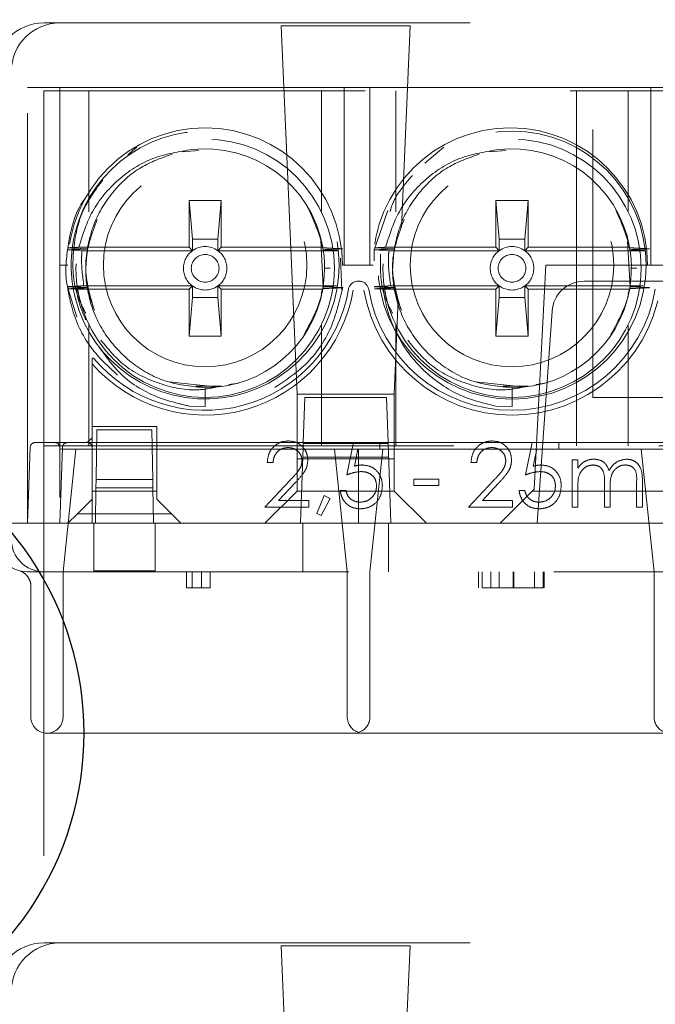
# Model space of a CAD drawing. Units: millimetres. Extents: x 11 to 205, y 5 to 292.
# Drawn here: x 67 to 69, y 240 to 243 of the extents above; entities that cross this region are included whole.
import ezdxf

# ---------------------------------------------------------------- set-up
doc = ezdxf.new("R2010")
doc.units = ezdxf.units.MM
doc.linetypes.add('HIDDEN', pattern=[1.905, 1.27, -0.635])

msp = doc.modelspace()

# ---------------------------------------------------------------- linework, layer by layer
at = {"color": 7, "linetype": 'HIDDEN', "lineweight": 18}
for p, q in [((66.8578, 244.1764), (66.8578, 242.4364)), ((66.8578, 242.6464), (66.9078, 242.6464)), ((66.9078, 242.6464), (69.7078, 242.6464)), ((67.9924, 242.6379), (67.5931, 242.6379)), ((67.5931, 242.6379), (67.6428, 241.4964)), ((67.9652, 242.0128), (67.9924, 242.6379)), ((66.8078, 242.4464), (66.8578, 242.4464)), ((66.8078, 241.0964), (66.8078, 242.4464)), ((66.9078, 242.4464), (66.8578, 242.4464)), ((66.9078, 242.4464), (67.7878, 242.4464)), ((66.9078, 242.4464), (66.9078, 241.0964)), ((67.7878, 242.4464), (67.7878, 241.8964)), ((67.8678, 242.4464), (67.7878, 242.4464)), ((67.8678, 242.4464), (67.8678, 241.8964)), ((67.8678, 242.4464), (68.7378, 242.4464)), ((68.7378, 242.4464), (68.7378, 241.8964)), ((68.8178, 242.4464), (68.7378, 242.4464)), ((69.7578, 242.4364), (66.8578, 242.4364)), ((66.8578, 242.4364), (66.8578, 241.3364)), ((66.9978, 242.4364), (66.9978, 242.0608)), ((67.7178, 242.0637), (67.7178, 242.4364)), ((67.9478, 242.4364), (67.9478, 242.0608)), ((68.5078, 242.4364), (68.5078, 241.3364)), ((68.6678, 242.0637), (68.6678, 242.4364)), ((68.5578, 241.4864), (68.5578, 242.3164)), ((85.6888, 242.3164), (68.5578, 242.3164)), ((67.1182, 242.2374), (67.1466, 242.2611)), ((68.0382, 242.2125), (68.0966, 242.2611)), ((67.288, 242.2473), (67.3383, 242.2514)), ((68.238, 242.2473), (68.2883, 242.2514)), ((67.4078, 242.0964), (67.3078, 242.0964)), ((67.3078, 242.0964), (67.4077, 242.0964)), ((67.3078, 242.0964), (67.3078, 242.0964)), ((67.3078, 242.0964), (67.3078, 241.9514)), ((67.3183, 241.9769), (67.3078, 242.0964)), ((67.4077, 242.0964), (67.3973, 241.9769)), ((67.4077, 242.0964), (67.4078, 242.0964)), ((67.4078, 241.9514), (67.4078, 242.0964)), ((68.3578, 242.0964), (68.2578, 242.0964)), ((68.2578, 242.0964), (68.2578, 241.9514)), ((68.2578, 242.0964), (68.2578, 242.0964)), ((68.2683, 241.9769), (68.2578, 242.0964)), ((68.2578, 242.0964), (68.3577, 242.0964)), ((68.3577, 242.0964), (68.3473, 241.9769)), ((68.3577, 242.0964), (68.3578, 242.0964)), ((68.3578, 241.9514), (68.3578, 242.0964)), ((67.8815, 241.9432), (67.9231, 242.0657)), ((67.3183, 241.9769), (67.3183, 241.9409)), ((67.3973, 241.9769), (67.3183, 241.9769)), ((67.3973, 241.9409), (67.3973, 241.9769)), ((67.7155, 241.9729), (67.7233, 241.8294)), ((68.2683, 241.9769), (68.2683, 241.9409)), ((68.3473, 241.9769), (68.2683, 241.9769)), ((68.3473, 241.9409), (68.3473, 241.9769)), ((68.6657, 241.9695), (68.6733, 241.8294)), ((66.9927, 241.9467), (66.9324, 241.9498)), ((67.3078, 241.9514), (66.9666, 241.9514)), ((67.3183, 241.9409), (66.9765, 241.9409)), ((67.3183, 241.9409), (67.3078, 241.9514)), ((67.3973, 241.9409), (67.4078, 241.9514)), ((67.7697, 241.9409), (67.3973, 241.9409)), ((67.4078, 241.9514), (67.722, 241.9514)), ((67.8814, 241.91), (67.8815, 241.9432)), ((67.9427, 241.9467), (67.8824, 241.9498)), ((68.2578, 241.9514), (67.9166, 241.9514)), ((68.2683, 241.9409), (67.9265, 241.9409)), ((68.2683, 241.9409), (68.2578, 241.9514)), ((68.3473, 241.9409), (68.3578, 241.9514)), ((68.7197, 241.9409), (68.3473, 241.9409)), ((68.3578, 241.9514), (68.672, 241.9514)), ((66.9328, 241.8964), (66.9078, 241.8964)), ((67.7771, 241.9174), (67.7814, 241.819)), ((67.7878, 241.8964), (67.7828, 241.8964)), ((67.8678, 241.8964), (67.7878, 241.8964)), ((67.8778, 241.8964), (67.8678, 241.8964)), ((68.4128, 241.8964), (68.3764, 241.202)), ((68.7278, 241.8964), (68.4128, 241.8964)), ((68.7378, 241.8964), (68.7278, 241.8964)), ((68.8178, 241.8964), (68.7378, 241.8964)), ((67.7447, 241.8864), (67.7278, 241.8864)), ((68.6947, 241.8864), (68.6778, 241.8864)), ((66.9823, 241.8319), (67.3183, 241.8319)), ((67.3183, 241.8319), (67.3078, 241.8214)), ((67.3183, 241.8319), (67.3183, 241.796)), ((67.3973, 241.8319), (67.4078, 241.8214)), ((67.3973, 241.8319), (67.7643, 241.8319)), ((67.3973, 241.796), (67.3973, 241.8319)), ((67.831, 241.8464), (67.8345, 241.8464)), ((67.9323, 241.8319), (68.2683, 241.8319)), ((68.2683, 241.8319), (68.2578, 241.8214)), ((68.2683, 241.8319), (68.2683, 241.796)), ((68.3473, 241.8319), (68.3578, 241.8214)), ((68.3473, 241.796), (68.3473, 241.8319)), ((68.3473, 241.8319), (68.7143, 241.8319)), ((68.5315, 241.8464), (68.781, 241.8464)), ((66.96, 241.7347), (66.9315, 241.8294)), ((66.9599, 241.8214), (66.9324, 241.8228)), ((67.3078, 241.8214), (66.9599, 241.8214)), ((67.3078, 241.8214), (67.3078, 241.6764)), ((67.4078, 241.6764), (67.4078, 241.8214)), ((67.4078, 241.8214), (67.722, 241.8214)), ((67.7233, 241.8294), (67.717, 241.8087)), ((67.9099, 241.8214), (67.8824, 241.8228)), ((68.2578, 241.8214), (67.9099, 241.8214)), ((68.2578, 241.8214), (68.2578, 241.6764)), ((68.3578, 241.6764), (68.3578, 241.8214)), ((68.3578, 241.8214), (68.672, 241.8214)), ((68.6733, 241.8294), (68.667, 241.8087)), ((67.3078, 241.6765), (67.3183, 241.796)), ((67.3183, 241.796), (67.3973, 241.796)), ((67.3973, 241.796), (67.4077, 241.6765)), ((67.9428, 241.4964), (67.9555, 241.7901)), ((68.2578, 241.6765), (68.2683, 241.796)), ((68.2683, 241.796), (68.3473, 241.796)), ((68.3473, 241.796), (68.3577, 241.6765)), ((68.4032, 241.3463), (68.4317, 241.7534)), ((66.9978, 241.7121), (66.9978, 241.3364)), ((67.9478, 241.7121), (67.9478, 241.3364)), ((67.7178, 241.3364), (67.7178, 241.7092)), ((68.6678, 241.3364), (68.6678, 241.7092)), ((67.3078, 241.6765), (67.3078, 241.6764)), ((67.4077, 241.6765), (67.3078, 241.6765)), ((67.3078, 241.6764), (67.4078, 241.6764)), ((67.4077, 241.6765), (67.4078, 241.6764)), ((68.2578, 241.6765), (68.2578, 241.6764)), ((68.3577, 241.6765), (68.2578, 241.6765)), ((68.2578, 241.6764), (68.3578, 241.6764)), ((68.3577, 241.6765), (68.3578, 241.6764)), ((67.0078, 241.3964), (67.0078, 241.5904)), ((67.3895, 241.5195), (67.2453, 241.5347)), ((67.4606, 241.531), (67.4311, 241.526)), ((68.3395, 241.5195), (68.1953, 241.5347)), ((68.4106, 241.531), (68.3811, 241.526)), ((67.4033, 241.5212), (67.3292, 241.5211)), ((67.3578, 241.5164), (67.3578, 241.4587)), ((67.9428, 241.4964), (67.6428, 241.4964)), ((67.6428, 241.4964), (67.6428, 241.1964)), ((67.9428, 241.1964), (67.9428, 241.4964)), ((68.3533, 241.5212), (68.2792, 241.5211)), ((68.3078, 241.5164), (68.3078, 241.4587)), ((67.3081, 241.4593), (67.2761, 241.4674)), ((67.6615, 241.3464), (67.6664, 241.4864)), ((67.6664, 241.4864), (67.9191, 241.4864)), ((67.9191, 241.4864), (67.924, 241.3464)), ((68.5578, 241.4864), (69.1157, 241.4864)), ((67.3081, 241.4593), (67.3578, 241.4587)), ((68.2581, 241.4593), (68.3078, 241.4587)), ((67.2078, 241.3964), (67.0078, 241.3964)), ((67.0078, 241.3964), (67.0078, 241.1964)), ((67.0201, 241.2325), (67.0228, 241.3864)), ((67.0228, 241.3864), (67.1927, 241.3864)), ((67.1927, 241.3864), (67.1954, 241.2325)), ((67.2078, 241.1964), (67.2078, 241.3964)), ((66.831, 241.3464), (66.8578, 241.3464)), ((66.8578, 241.3464), (66.931, 241.3464)), ((66.931, 241.3464), (66.9578, 241.3464)), ((66.9578, 241.3464), (67.0221, 241.3464)), ((67.0078, 241.3614), (66.9928, 241.3464)), ((67.1934, 241.3464), (67.0221, 241.3464)), ((67.1934, 241.3464), (67.8167, 241.3464)), ((67.661, 241.332), (67.6615, 241.3464)), ((67.7962, 241.2464), (67.8167, 241.3464)), ((67.8167, 241.3464), (67.8988, 241.3464)), ((67.8988, 241.3464), (68.3706, 241.3464)), ((67.8988, 241.3464), (67.8988, 241.3259)), ((67.924, 241.3464), (67.9328, 241.0964)), ((68.3501, 241.2464), (68.3706, 241.3464)), ((68.3706, 241.3464), (68.4526, 241.3464)), ((68.3858, 241.0964), (68.4032, 241.3463)), ((68.4032, 241.3463), (69.3223, 241.3464)), ((68.4526, 241.3464), (69.4221, 241.3464)), ((68.4526, 241.3464), (68.4526, 241.3259)), ((66.8078, 241.0964), (66.816, 241.332)), ((66.8578, 241.3364), (69.7578, 241.3364)), ((66.8578, 241.3364), (66.8578, 239.5864)), ((66.9078, 241.0964), (66.916, 241.332)), ((66.9078, 241.3264), (67.8328, 241.3264)), ((66.9578, 241.3264), (66.9178, 240.9464)), ((67.6528, 241.0964), (67.661, 241.332)), ((67.6614, 241.3436), (67.9241, 241.3436)), ((67.7977, 240.9464), (67.7578, 241.3264)), ((67.8308, 241.3259), (67.82, 241.2733)), ((67.8988, 241.3259), (67.8308, 241.3259)), ((67.8328, 241.3264), (67.8328, 241.0964)), ((67.8328, 241.3264), (68.7828, 241.3264)), ((67.9078, 241.3264), (67.8678, 240.9464)), ((68.3846, 241.3259), (68.3738, 241.2733)), ((68.4526, 241.3259), (68.3846, 241.3259)), ((68.7477, 240.9464), (68.7078, 241.3264)), ((67.568, 241.2849), (67.5501, 241.2849)), ((67.6428, 241.2964), (67.9428, 241.2964)), ((67.9256, 241.3014), (67.6599, 241.3014)), ((68.1988, 241.2849), (68.1808, 241.2849)), ((68.4937, 241.2926), (68.5116, 241.2926)), ((68.4937, 241.1464), (68.4937, 241.2926)), ((68.5116, 241.2926), (68.5116, 241.2672)), ((67.0201, 241.2325), (67.0197, 241.2064)), ((67.1954, 241.2325), (67.0201, 241.2325)), ((67.1958, 241.2064), (67.1954, 241.2325)), ((67.5424, 241.1464), (67.6199, 241.2292)), ((68.0039, 241.2131), (68.0039, 241.2336)), ((68.0039, 241.2336), (68.0808, 241.2336)), ((68.0808, 241.2336), (68.0808, 241.2131)), ((68.1731, 241.1464), (68.2507, 241.2292)), ((68.6937, 241.1464), (68.6937, 241.2257)), ((68.7116, 241.2256), (68.7116, 241.1464)), ((67.0078, 241.1964), (67.2078, 241.1964)), ((67.0078, 241.1714), (67.0078, 241.1964)), ((67.0197, 241.2064), (67.0178, 241.0964)), ((67.0197, 241.2064), (67.1958, 241.2064)), ((67.1978, 241.0964), (67.1958, 241.2064)), ((67.2078, 241.1964), (67.2078, 241.1714)), ((67.5428, 241.0964), (67.6428, 241.1964)), ((67.6352, 241.2204), (67.5852, 241.167)), ((67.6428, 241.1965), (67.9428, 241.1965)), ((67.7757, 241.1977), (67.7937, 241.1977)), ((67.9428, 241.1964), (68.0428, 241.0964)), ((68.0808, 241.2131), (68.0039, 241.2131)), ((68.266, 241.2204), (68.216, 241.167)), ((68.2708, 241.0964), (68.3764, 241.202)), ((68.3296, 241.1977), (68.3475, 241.1977)), ((68.3708, 241.1964), (69.3547, 241.1964)), ((68.5116, 241.2079), (68.5116, 241.1464)), ((68.5937, 241.1464), (68.5937, 241.2208)), ((68.6116, 241.2033), (68.6116, 241.1464)), ((66.9621, 241.1258), (67.0078, 241.1714)), ((67.0078, 241.1714), (67.0078, 241.0964)), ((67.2078, 241.1714), (67.2534, 241.1258)), ((67.5852, 241.167), (67.6783, 241.167)), ((67.6783, 241.167), (67.6783, 241.1464)), ((67.7039, 241.1267), (67.7266, 241.1823)), ((67.7449, 241.1734), (67.7174, 241.1208)), ((67.7266, 241.1823), (67.7449, 241.1734)), ((68.216, 241.167), (68.309, 241.167)), ((68.309, 241.167), (68.309, 241.1464)), ((67.6783, 241.1464), (67.5424, 241.1464)), ((68.309, 241.1464), (68.1731, 241.1464)), ((68.5116, 241.1464), (68.4937, 241.1464)), ((68.6116, 241.1464), (68.5937, 241.1464)), ((68.7116, 241.1464), (68.6937, 241.1464)), ((66.9621, 241.1258), (66.9328, 241.0964)), ((67.2534, 241.1258), (66.9621, 241.1258)), ((67.2828, 241.0964), (67.2534, 241.1258)), ((67.7174, 241.1208), (67.7039, 241.1267)), ((66.7578, 241.0964), (66.9078, 241.0964)), ((67.0128, 241.0964), (66.9078, 241.0964)), ((66.9078, 241.0964), (69.7078, 241.0964)), ((67.0128, 241.0964), (67.0128, 241.0464)), ((67.2028, 241.0464), (67.2028, 241.0964)), ((69.4128, 241.0964), (67.2028, 241.0964)), ((67.6599, 240.9464), (67.6599, 241.0964)), ((67.9256, 240.9464), (67.9256, 241.0964)), ((67.0128, 240.9496), (67.0128, 241.0464)), ((67.2028, 241.0464), (67.2028, 240.9496)), ((67.2028, 240.9496), (67.0128, 240.9496)), ((66.8161, 240.9464), (66.8078, 240.9464)), ((66.8578, 240.9464), (66.8161, 240.9464)), ((66.9078, 240.9464), (66.8578, 240.9464)), ((69.7078, 240.9464), (66.9078, 240.9464)), ((66.9178, 240.9464), (66.9178, 240.4964)), ((67.3001, 240.8964), (67.3001, 240.9464)), ((67.3177, 240.8964), (67.3177, 240.9464)), ((67.3462, 240.8964), (67.3462, 240.9464)), ((67.3731, 240.8964), (67.3731, 240.9464)), ((67.7977, 240.4964), (67.7977, 240.9464)), ((67.8678, 240.9464), (67.8678, 240.4964)), ((68.2039, 240.8964), (68.2039, 240.9464)), ((68.2154, 240.8964), (68.2154, 240.9464)), ((68.2424, 240.8964), (68.2424, 240.9464)), ((68.2682, 240.8964), (68.2682, 240.9464)), ((68.3119, 240.8964), (68.3119, 240.9464)), ((68.3133, 240.8964), (68.3133, 240.9464)), ((68.377, 240.8964), (68.377, 240.9464)), ((68.4039, 240.8964), (68.4039, 240.9464)), ((68.4078, 240.8964), (68.4078, 240.9464)), ((68.7477, 240.4964), (68.7477, 240.9464)), ((66.8178, 240.9012), (66.8178, 240.4964)), ((67.3001, 240.8964), (67.3177, 240.8964)), ((67.3177, 240.8964), (67.3731, 240.8964)), ((68.2682, 240.8964), (68.2958, 240.8964)), ((67.8328, 240.4464), (66.8678, 240.4464)), ((68.7828, 240.4464), (67.8328, 240.4464)), ((66.8578, 239.7964), (66.9078, 239.7964)), ((66.9078, 239.7964), (69.7078, 239.7964)), ((67.9924, 239.7879), (67.5931, 239.7879)), ((67.5931, 239.7879), (67.6428, 238.6464)), ((67.9652, 239.1628), (67.9924, 239.7879))]:
    msp.add_line(p, q, dxfattribs=at)
at = {"color": 7, "linetype": 'HIDDEN', "lineweight": 18, "flags": 128}
for points in [[(66.9765, 241.9409), (66.9606, 241.9418), (66.9315, 241.9432)], [(67.9265, 241.9409), (67.9106, 241.9418), (67.8815, 241.9432)], [(67.7233, 241.8294), (67.7393, 241.8286), (67.7552, 241.8278), (67.7836, 241.8264)], [(68.6733, 241.8294), (68.6893, 241.8286), (68.7052, 241.8278), (68.7336, 241.8264)]]:
    msp.add_lwpolyline(points, dxfattribs=at)
at = {"color": 7, "linetype": 'HIDDEN', "lineweight": 18}
for centre, radius in [((68.3078, 241.8964), 0.415), ((67.3578, 241.8864), 0.4), ((68.3078, 241.8864), 0.4), ((67.3578, 241.8964), 0.315), ((68.3078, 241.8964), 0.315), ((67.3578, 241.8864), 0.0429), ((68.3078, 241.8864), 0.0429)]:
    msp.add_circle(centre, radius, dxfattribs=at)
for centre, radius, start, end in [((66.8578, 242.4964), 0.15, 90, 180), ((66.9078, 242.4964), 0.15, 90, 180), ((67.3578, 241.8964), 0.425, 0, 180), ((68.3028, 241.8964), 0.425, 0, 180), ((67.3578, 241.8964), 0.415, 194.5926, 165.4074), ((67.3578, 241.8864), 0.37, 10.118, 97.3752), ((68.3078, 241.8864), 0.37, 10.118, 97.3752), ((67.3578, 241.8964), 0.415, 165.4074, 194.5926), ((67.3578, 241.8864), 0.37, 170.6241, 170.7016), ((67.3578, 241.8864), 0.0673, 125.9338, 234.0662), ((67.3578, 241.8864), 0.0673, 54.0662, 125.9338), ((67.3578, 241.8864), 0.0673, 305.9338, 54.0662), ((67.3578, 241.8864), 0.37, 9.8672, 10.118), ((67.3578, 241.8864), 0.37, 8.8344, 8.9123), ((68.3078, 241.8864), 0.37, 170.6241, 170.7016), ((68.3078, 241.8864), 0.0673, 125.9338, 234.0662), ((68.3078, 241.8864), 0.0673, 54.0662, 125.9338), ((68.3078, 241.8864), 0.0673, 305.9338, 54.0662), ((68.3078, 241.8864), 0.37, 9.8672, 10.118), ((68.3078, 241.8864), 0.37, 8.8344, 8.9123), ((67.3578, 241.8864), 0.0673, 234.0662, 305.9338), ((67.831, 241.8164), 0.03, 90, 170.4059), ((67.8345, 241.8164), 0.03, 9.5941, 90), ((68.3078, 241.8864), 0.0673, 234.0662, 305.9338), ((68.5315, 241.7464), 0.1, 90, 176), ((67.3578, 241.8864), 0.37, 189.3504, 189.4284), ((67.3578, 241.8966), 0.465, 221.1762, 350.4059), ((67.3578, 241.8964), 0.45, 219.8384, 350.4059), ((67.3578, 241.8864), 0.37, 270, 349.882), ((67.3578, 241.8864), 0.37, 349.882, 350.1879), ((67.3578, 241.8864), 0.37, 351.1372, 351.2146), ((68.3078, 241.8966), 0.465, 189.5941, 350.4059), ((68.3078, 241.8964), 0.45, 189.5941, 350.4059), ((68.3078, 241.8864), 0.37, 189.3504, 189.4284), ((68.3078, 241.8864), 0.37, 270, 349.882), ((68.3078, 241.8864), 0.37, 349.882, 350.1879), ((68.3078, 241.8864), 0.37, 351.1372, 351.2146), ((66.831, 241.3314), 0.015, 90, 178), ((66.8928, 241.3314), 0.015, 0, 90), ((66.931, 241.3314), 0.015, 90, 178), ((66.9928, 241.3314), 0.015, 0, 90), ((66.8078, 241.0464), 0.1, 180, 270), ((66.8578, 241.0464), 0.1, 180, 270), ((66.8678, 240.4964), 0.05, 180, 270), ((66.8678, 240.4964), 0.05, 270, 0), ((67.8477, 240.4964), 0.05, 180, 252.6832), ((67.8178, 240.4964), 0.05, 287.3162, 0), ((68.7977, 240.4964), 0.05, 180, 252.6832), ((66.8578, 239.6464), 0.15, 90, 180), ((66.9078, 239.6464), 0.15, 90, 180)]:
    msp.add_arc(centre, radius, start, end, dxfattribs=at)
at = {"color": 7, "linetype": 'Continuous', "lineweight": 25}
msp.add_arc((66.0078, 240.4464), 0.975, 258.163, 101.837, dxfattribs=at)
at = {"color": 7, "linetype": 'HIDDEN', "lineweight": 18}
for points, knots in [([(67.3103, 242.2534), (67.2685, 242.2462), (67.1849, 242.2318), (67.0784, 242.1588), (67.0009, 242.0627), (66.9775, 241.9869), (66.9666, 241.9514)], [0, 0, 0, 0, 0.257881, 0.51576, 0.773849, 1, 1, 1, 1]), ([(66.9927, 241.9467), (66.9981, 241.9706), (67.0123, 242.0334), (67.0666, 242.1237), (67.152, 242.2033), (67.2226, 242.2282), (67.256, 242.24)], [0, 0, 0, 0, 0.176171, 0.463882, 0.746675, 1, 1, 1, 1]), ([(68.2603, 242.2534), (68.2185, 242.2462), (68.1349, 242.2318), (68.0284, 242.1588), (67.9509, 242.0627), (67.9275, 241.9869), (67.9166, 241.9514)], [0, 0, 0, 0, 0.257881, 0.51576, 0.773849, 1, 1, 1, 1]), ([(67.9427, 241.9467), (67.9481, 241.9706), (67.9623, 242.0334), (68.0166, 242.1237), (68.102, 242.2033), (68.1726, 242.2282), (68.206, 242.24)], [0, 0, 0, 0, 0.176171, 0.463882, 0.746675, 1, 1, 1, 1]), ([(67.9307, 242.0618), (67.9314, 242.0649), (67.9416, 242.108), (67.9719, 242.1424), (68, 242.1743)], [0, 0, 0, 0, 0.071916, 1, 1, 1, 1]), ([(66.9879, 241.747), (66.9783, 241.7661), (66.9483, 241.8254), (66.9451, 241.9402), (66.9708, 242.0658), (67.0195, 242.1313), (67.0408, 242.16)], [0, 0, 0, 0, 0.144878, 0.449642, 0.758973, 1, 1, 1, 1]), ([(66.9315, 241.9432), (66.9411, 242.0005), (66.951, 242.0598), (66.9876, 242.1043), (66.9888, 242.1057)], [0, 0, 0, 0, 0.966597, 1, 1, 1, 1]), ([(67.6789, 242.0678), (67.7, 242.02), (67.7337, 241.9434), (67.7262, 241.8609), (67.7234, 241.8299)], [0, 0, 0, 0, 0.624178, 1, 1, 1, 1]), ([(68.6289, 242.0678), (68.65, 242.02), (68.6837, 241.9434), (68.6762, 241.8609), (68.6734, 241.8299)], [0, 0, 0, 0, 0.624178, 1, 1, 1, 1]), ([(67.0129, 241.7614), (66.9997, 241.8077), (66.9729, 241.9009), (67.0066, 241.9919), (67.0235, 242.0378)], [0, 0, 0, 0, 0.496682, 1, 1, 1, 1]), ([(67.9629, 241.7614), (67.9497, 241.8077), (67.9229, 241.9009), (67.9566, 241.9919), (67.9735, 242.0378)], [0, 0, 0, 0, 0.496682, 1, 1, 1, 1]), ([(67.0153, 241.7564), (67.005, 241.7846), (66.9815, 241.8486), (66.99, 241.9165), (66.9948, 241.9544)], [0, 0, 0, 0, 0.44129, 1, 1, 1, 1]), ([(67.9653, 241.7564), (67.955, 241.7846), (67.9315, 241.8486), (67.94, 241.9165), (67.9448, 241.9544)], [0, 0, 0, 0, 0.44129, 1, 1, 1, 1]), ([(66.9343, 241.82), (66.9332, 241.8239), (66.9221, 241.8637), (66.927, 241.9055), (66.9315, 241.9432)], [0, 0, 0, 0, 0.099398, 1, 1, 1, 1]), ([(66.9315, 241.9432), (66.9368, 241.9435), (66.9475, 241.944), (66.9679, 241.945), (66.9829, 241.9458), (66.9926, 241.9462)], [0, 0, 0, 0, 0.262412, 0.524825, 1, 1, 1, 1]), ([(66.9324, 241.9498), (66.9381, 241.9501), (66.9495, 241.9506), (66.9609, 241.9512), (66.9666, 241.9514)], [0, 0, 0, 0, 0.5, 1, 1, 1, 1]), ([(66.9823, 241.8319), (66.9782, 241.8626), (66.9732, 241.899), (66.9761, 241.9353), (66.9765, 241.9409)], [0, 0, 0, 0, 0.845044, 1, 1, 1, 1]), ([(67.7223, 241.9498), (67.7276, 241.9496), (67.7383, 241.9491), (67.7587, 241.948), (67.7738, 241.9473), (67.7836, 241.9468)], [0, 0, 0, 0, 0.260673, 0.521346, 1, 1, 1, 1]), ([(67.7836, 241.9468), (67.7782, 241.9465), (67.7676, 241.946), (67.7475, 241.945), (67.7327, 241.9442), (67.7233, 241.9438)], [0, 0, 0, 0, 0.264976, 0.529953, 1, 1, 1, 1]), ([(67.7234, 241.9433), (67.7287, 241.943), (67.7441, 241.9422), (67.7596, 241.9415), (67.7697, 241.9409)], [0, 0, 0, 0, 0.344589, 1, 1, 1, 1]), ([(67.8815, 241.9432), (67.8868, 241.9435), (67.8975, 241.944), (67.9179, 241.945), (67.9329, 241.9458), (67.9426, 241.9462)], [0, 0, 0, 0, 0.262412, 0.524825, 1, 1, 1, 1]), ([(67.8824, 241.9498), (67.8881, 241.9501), (67.8995, 241.9506), (67.9109, 241.9512), (67.9166, 241.9514)], [0, 0, 0, 0, 0.5, 1, 1, 1, 1]), ([(67.9379, 241.747), (67.9281, 241.7661), (67.8988, 241.8229), (67.9001, 241.8876), (67.901, 241.9306)], [0, 0, 0, 0, 0.336351, 1, 1, 1, 1]), ([(67.9323, 241.8319), (67.9282, 241.8626), (67.9232, 241.899), (67.9261, 241.9353), (67.9265, 241.9409)], [0, 0, 0, 0, 0.845044, 1, 1, 1, 1]), ([(68.6723, 241.9498), (68.6776, 241.9496), (68.6883, 241.9491), (68.7087, 241.948), (68.7238, 241.9473), (68.7336, 241.9468)], [0, 0, 0, 0, 0.260673, 0.521346, 1, 1, 1, 1]), ([(68.7336, 241.9468), (68.7282, 241.9465), (68.7176, 241.946), (68.6975, 241.945), (68.6827, 241.9442), (68.6733, 241.9438)], [0, 0, 0, 0, 0.264976, 0.529953, 1, 1, 1, 1]), ([(68.6734, 241.9433), (68.6787, 241.943), (68.6941, 241.9422), (68.7096, 241.9415), (68.7197, 241.9409)], [0, 0, 0, 0, 0.344589, 1, 1, 1, 1]), ([(66.9315, 241.8294), (66.9368, 241.8297), (66.948, 241.8302), (66.9649, 241.8311), (66.9765, 241.8317), (66.9823, 241.8319)], [0, 0, 0, 0, 0.314096, 0.657048, 1, 1, 1, 1]), ([(67.7643, 241.8319), (67.759, 241.8317), (67.7454, 241.831), (67.7317, 241.8303), (67.7234, 241.8299)], [0, 0, 0, 0, 0.392138, 1, 1, 1, 1]), ([(67.8815, 241.8294), (67.8868, 241.8297), (67.898, 241.8302), (67.9149, 241.8311), (67.9265, 241.8317), (67.9323, 241.8319)], [0, 0, 0, 0, 0.314096, 0.657048, 1, 1, 1, 1]), ([(68.7143, 241.8319), (68.709, 241.8317), (68.6954, 241.831), (68.6817, 241.8303), (68.6734, 241.8299)], [0, 0, 0, 0, 0.392138, 1, 1, 1, 1]), ([(66.9927, 241.8263), (66.9873, 241.8266), (66.9767, 241.8271), (66.9563, 241.8282), (66.9413, 241.8289), (66.9315, 241.8294)], [0, 0, 0, 0, 0.2610358, 0.5220716, 1, 1, 1, 1]), ([(66.9324, 241.8228), (66.9378, 241.8231), (66.9484, 241.8236), (66.9685, 241.8246), (66.9833, 241.8254), (66.9928, 241.8258)], [0, 0, 0, 0, 0.2648338, 0.5296676, 1, 1, 1, 1]), ([(67.0867, 241.5557), (67.0574, 241.5827), (66.9936, 241.6413), (66.9485, 241.74), (66.936, 241.8042), (66.9324, 241.8228)], [0, 0, 0, 0, 0.377112, 0.81936, 1, 1, 1, 1]), ([(66.9599, 241.8214), (66.9607, 241.814), (66.9646, 241.7813), (66.9777, 241.7508), (66.9878, 241.7271)], [0, 0, 0, 0, 0.226525, 1, 1, 1, 1]), ([(67.3578, 241.5164), (67.3181, 241.5202), (67.2385, 241.5276), (67.1317, 241.5859), (67.0482, 241.6725), (67.0064, 241.7585), (66.9956, 241.8118), (66.9928, 241.8258)], [0, 0, 0, 0, 0.228377, 0.459366, 0.685643, 0.916959, 1, 1, 1, 1]), ([(67.7836, 241.8264), (67.7736, 241.7842), (67.7531, 241.6971), (67.6781, 241.5868), (67.6064, 241.5392), (67.5732, 241.5172)], [0, 0, 0, 0, 0.335264, 0.692181, 1, 1, 1, 1]), ([(67.7234, 241.8299), (67.7231, 241.8279), (67.7147, 241.775), (67.689, 241.7271), (67.6642, 241.6809)], [0, 0, 0, 0, 0.038068, 1, 1, 1, 1]), ([(67.7836, 241.8264), (67.7782, 241.8261), (67.7676, 241.8256), (67.7471, 241.8246), (67.7321, 241.8239), (67.7223, 241.8234)], [0, 0, 0, 0, 0.26211, 0.52422, 1, 1, 1, 1]), ([(67.9427, 241.8263), (67.9373, 241.8266), (67.9267, 241.8271), (67.9063, 241.8282), (67.8913, 241.8289), (67.8815, 241.8294)], [0, 0, 0, 0, 0.2610358, 0.5220716, 1, 1, 1, 1]), ([(67.8824, 241.8228), (67.8878, 241.8231), (67.8984, 241.8236), (67.9185, 241.8246), (67.9333, 241.8254), (67.9428, 241.8258)], [0, 0, 0, 0, 0.2648338, 0.5296676, 1, 1, 1, 1]), ([(67.9099, 241.8214), (67.9108, 241.8141), (67.9175, 241.7621), (67.9506, 241.6673), (68.0367, 241.5588), (68.1447, 241.4866), (68.2239, 241.4675), (68.2581, 241.4593)], [0, 0, 0, 0, 0.041609, 0.292697, 0.547351, 0.804691, 1, 1, 1, 1]), ([(68.3078, 241.5164), (68.2681, 241.5202), (68.1885, 241.5276), (68.0817, 241.5859), (67.9982, 241.6725), (67.9564, 241.7585), (67.9456, 241.8118), (67.9428, 241.8258)], [0, 0, 0, 0, 0.228377, 0.459366, 0.685643, 0.916959, 1, 1, 1, 1]), ([(68.6734, 241.8299), (68.6731, 241.8279), (68.6647, 241.775), (68.639, 241.7271), (68.6142, 241.6809)], [0, 0, 0, 0, 0.038068, 1, 1, 1, 1]), ([(68.7336, 241.8264), (68.7282, 241.8261), (68.7176, 241.8256), (68.6971, 241.8246), (68.6821, 241.8239), (68.6723, 241.8234)], [0, 0, 0, 0, 0.26211, 0.52422, 1, 1, 1, 1]), ([(67.4077, 241.5219), (67.3849, 241.5168), (67.3218, 241.5026), (67.2139, 241.5252), (67.1055, 241.5777), (67.0565, 241.6375), (67.0349, 241.6638)], [0, 0, 0, 0, 0.164765, 0.456164, 0.760779, 1, 1, 1, 1]), ([(68.3577, 241.5219), (68.3349, 241.5168), (68.2718, 241.5026), (68.1639, 241.5252), (68.0555, 241.5777), (68.0065, 241.6375), (67.9849, 241.6638)], [0, 0, 0, 0, 0.164765, 0.456164, 0.760779, 1, 1, 1, 1]), ([(67.0299, 241.6425), (67.049, 241.6151), (67.0946, 241.5498), (67.1953, 241.487), (67.2741, 241.4676), (67.3081, 241.4593)], [0, 0, 0, 0, 0.29046, 0.693848, 1, 1, 1, 1]), ([(67.0078, 241.6082), (67.0088, 241.6082), (67.0109, 241.6082), (67.0121, 241.6082), (67.0122, 241.6082), (67.0122, 241.6082)], [0, 0, 0, 0, 0.432322, 0.867367, 1, 1, 1, 1]), ([(67.0078, 241.5904), (67.0078, 241.5943), (67.0078, 241.6007), (67.0078, 241.6061), (67.0078, 241.6082)], [0, 0, 0, 0, 0.6098795, 1, 1, 1, 1]), ([(67.5501, 241.2849), (67.5512, 241.2946), (67.5535, 241.3141), (67.5707, 241.3362), (67.5923, 241.3496), (67.6076, 241.3509), (67.6153, 241.3516)], [0, 0, 0, 0, 0.280033, 0.559551, 0.779669, 1, 1, 1, 1]), ([(67.6153, 241.3516), (67.6242, 241.3507), (67.642, 241.3491), (67.6618, 241.3328), (67.6738, 241.313), (67.6751, 241.2991), (67.6757, 241.2921)], [0, 0, 0, 0, 0.27989, 0.559224, 0.779582, 1, 1, 1, 1]), ([(68.1808, 241.2849), (68.182, 241.2946), (68.1843, 241.3141), (68.2014, 241.3362), (68.2231, 241.3496), (68.2384, 241.3509), (68.2461, 241.3516)], [0, 0, 0, 0, 0.280033, 0.559551, 0.779669, 1, 1, 1, 1]), ([(68.2461, 241.3516), (68.255, 241.3507), (68.2728, 241.3491), (68.2926, 241.3328), (68.3046, 241.313), (68.3058, 241.2991), (68.3065, 241.2921)], [0, 0, 0, 0, 0.27989, 0.559224, 0.779582, 1, 1, 1, 1]), ([(67.6144, 241.3311), (67.6075, 241.3304), (67.5939, 241.329), (67.5785, 241.3165), (67.5702, 241.3008), (67.5687, 241.2902), (67.568, 241.2849)], [0, 0, 0, 0, 0.2797288, 0.5589686, 0.7791934, 1, 1, 1, 1]), ([(67.6578, 241.2905), (67.6569, 241.2967), (67.6552, 241.3091), (67.643, 241.3222), (67.629, 241.3299), (67.6192, 241.3307), (67.6144, 241.3311)], [0, 0, 0, 0, 0.279151, 0.55896, 0.779341, 1, 1, 1, 1]), ([(68.2451, 241.3311), (68.2383, 241.3304), (68.2247, 241.329), (68.2092, 241.3165), (68.201, 241.3008), (68.1995, 241.2902), (68.1988, 241.2849)], [0, 0, 0, 0, 0.279729, 0.558969, 0.779193, 1, 1, 1, 1]), ([(68.2885, 241.2905), (68.2877, 241.2967), (68.286, 241.3091), (68.2738, 241.3222), (68.2597, 241.3299), (68.25, 241.3307), (68.2451, 241.3311)], [0, 0, 0, 0, 0.279151, 0.55896, 0.779341, 1, 1, 1, 1]), ([(67.6199, 241.2292), (67.6295, 241.2391), (67.6429, 241.2528), (67.6561, 241.2742), (67.6572, 241.2851), (67.6578, 241.2905)], [0, 0, 0, 0, 0.560755, 0.780531, 1, 1, 1, 1]), ([(67.6757, 241.2921), (67.6749, 241.2842), (67.6733, 241.2683), (67.6573, 241.2443), (67.6436, 241.2295), (67.6352, 241.2204)], [0, 0, 0, 0, 0.279288, 0.559154, 1, 1, 1, 1]), ([(68.2507, 241.2292), (68.2603, 241.2391), (68.2737, 241.2528), (68.2869, 241.2742), (68.288, 241.2851), (68.2885, 241.2905)], [0, 0, 0, 0, 0.560755, 0.780531, 1, 1, 1, 1]), ([(68.3065, 241.2921), (68.3057, 241.2842), (68.304, 241.2683), (68.288, 241.2443), (68.2744, 241.2295), (68.266, 241.2204)], [0, 0, 0, 0, 0.279288, 0.559154, 1, 1, 1, 1]), ([(68.5116, 241.2672), (68.5148, 241.2716), (68.5206, 241.2795), (68.5284, 241.2852), (68.5319, 241.2878)], [0, 0, 0, 0, 0.56013, 1, 1, 1, 1]), ([(68.5319, 241.2878), (68.5373, 241.2901), (68.5469, 241.2944), (68.5574, 241.2949), (68.562, 241.2952)], [0, 0, 0, 0, 0.559743, 1, 1, 1, 1]), ([(68.562, 241.2952), (68.5678, 241.2946), (68.5795, 241.2934), (68.5986, 241.2827), (68.6048, 241.2685), (68.6085, 241.2599)], [0, 0, 0, 0, 0.280829, 0.561514, 1, 1, 1, 1]), ([(68.6085, 241.2599), (68.6118, 241.2652), (68.6185, 241.2759), (68.636, 241.2909), (68.6522, 241.2936), (68.6621, 241.2952)], [0, 0, 0, 0, 0.281272, 0.562107, 1, 1, 1, 1]), ([(68.6621, 241.2952), (68.6682, 241.2946), (68.6803, 241.2935), (68.6961, 241.2834), (68.7111, 241.261), (68.7114, 241.2402), (68.7116, 241.2256)], [0, 0, 0, 0, 0.1868853, 0.373579, 0.5602676, 1, 1, 1, 1]), ([(67.8403, 241.2567), (67.8318, 241.2558), (67.8167, 241.2543), (67.8025, 241.2488), (67.7962, 241.2464)], [0, 0, 0, 0, 0.559424, 1, 1, 1, 1]), ([(67.82, 241.2733), (67.8243, 241.2745), (67.832, 241.2766), (67.84, 241.277), (67.8435, 241.2772)], [0, 0, 0, 0, 0.560064, 1, 1, 1, 1]), ([(67.8885, 241.2126), (67.8878, 241.2195), (67.8863, 241.2333), (67.8728, 241.2483), (67.8565, 241.2558), (67.8457, 241.2564), (67.8403, 241.2567)], [0, 0, 0, 0, 0.279577, 0.558669, 0.779074, 1, 1, 1, 1]), ([(67.8435, 241.2772), (67.8531, 241.2762), (67.8722, 241.2742), (67.8933, 241.2562), (67.9049, 241.2343), (67.906, 241.2193), (67.9065, 241.2118)], [0, 0, 0, 0, 0.279686, 0.559005, 0.779285, 1, 1, 1, 1]), ([(68.3941, 241.2567), (68.3857, 241.2558), (68.3705, 241.2543), (68.3563, 241.2488), (68.3501, 241.2464)], [0, 0, 0, 0, 0.559424, 1, 1, 1, 1]), ([(68.3738, 241.2733), (68.3781, 241.2745), (68.3859, 241.2766), (68.3939, 241.277), (68.3974, 241.2772)], [0, 0, 0, 0, 0.560064, 1, 1, 1, 1]), ([(68.4424, 241.2126), (68.4416, 241.2195), (68.4402, 241.2333), (68.4267, 241.2483), (68.4104, 241.2558), (68.3996, 241.2564), (68.3941, 241.2567)], [0, 0, 0, 0, 0.279577, 0.558669, 0.779074, 1, 1, 1, 1]), ([(68.3974, 241.2772), (68.4069, 241.2762), (68.4261, 241.2742), (68.4471, 241.2562), (68.4588, 241.2343), (68.4598, 241.2193), (68.4603, 241.2118)], [0, 0, 0, 0, 0.279686, 0.559005, 0.779285, 1, 1, 1, 1]), ([(68.5589, 241.2772), (68.553, 241.2765), (68.5412, 241.275), (68.5264, 241.2643), (68.5119, 241.2425), (68.5117, 241.2222), (68.5116, 241.2079)], [0, 0, 0, 0, 0.186547, 0.373356, 0.56014, 1, 1, 1, 1]), ([(68.5937, 241.2208), (68.5942, 241.2339), (68.5949, 241.2503), (68.5849, 241.2668), (68.5749, 241.2751), (68.5653, 241.2764), (68.5589, 241.2772)], [0, 0, 0, 0, 0.500502, 0.625938, 0.751357, 1, 1, 1, 1]), ([(68.659, 241.2772), (68.6548, 241.2769), (68.6465, 241.2763), (68.6351, 241.2708), (68.6254, 241.2628), (68.6113, 241.2419), (68.6115, 241.2204), (68.6116, 241.2033)], [0, 0, 0, 0, 0.125328, 0.250676, 0.376095, 0.501522, 1, 1, 1, 1]), ([(68.6937, 241.2257), (68.6941, 241.2381), (68.6946, 241.2537), (68.6838, 241.2683), (68.6741, 241.2755), (68.665, 241.2765), (68.659, 241.2772)], [0, 0, 0, 0, 0.4994558, 0.6249432, 0.7505506, 1, 1, 1, 1]), ([(67.8367, 241.1413), (67.8281, 241.1422), (67.811, 241.1439), (67.7917, 241.1593), (67.7796, 241.1779), (67.777, 241.1911), (67.7757, 241.1977)], [0, 0, 0, 0, 0.279632, 0.559041, 0.779372, 1, 1, 1, 1]), ([(67.7937, 241.1977), (67.7952, 241.1921), (67.7983, 241.1808), (67.8105, 241.1694), (67.8241, 241.163), (67.8332, 241.1622), (67.8378, 241.1618)], [0, 0, 0, 0, 0.280006, 0.559203, 0.779604, 1, 1, 1, 1]), ([(67.9065, 241.2118), (67.9053, 241.2014), (67.903, 241.1807), (67.885, 241.1565), (67.8612, 241.1432), (67.8449, 241.1419), (67.8367, 241.1413)], [0, 0, 0, 0, 0.279894, 0.559306, 0.779426, 1, 1, 1, 1]), ([(67.8378, 241.1618), (67.8453, 241.1627), (67.8602, 241.1645), (67.877, 241.1781), (67.8871, 241.1949), (67.8881, 241.2067), (67.8885, 241.2126)], [0, 0, 0, 0, 0.279617, 0.559357, 0.779559, 1, 1, 1, 1]), ([(68.3906, 241.1413), (68.382, 241.1422), (68.3648, 241.1439), (68.3455, 241.1593), (68.3335, 241.1779), (68.3309, 241.1911), (68.3296, 241.1977)], [0, 0, 0, 0, 0.279632, 0.559041, 0.779372, 1, 1, 1, 1]), ([(68.3475, 241.1977), (68.3491, 241.1921), (68.3521, 241.1808), (68.3644, 241.1694), (68.378, 241.163), (68.3871, 241.1622), (68.3916, 241.1618)], [0, 0, 0, 0, 0.280006, 0.559203, 0.779604, 1, 1, 1, 1]), ([(68.4603, 241.2118), (68.4592, 241.2014), (68.4568, 241.1807), (68.4389, 241.1565), (68.4151, 241.1432), (68.3987, 241.1419), (68.3906, 241.1413)], [0, 0, 0, 0, 0.279894, 0.559306, 0.779426, 1, 1, 1, 1]), ([(68.3916, 241.1618), (68.3991, 241.1627), (68.4141, 241.1645), (68.4308, 241.1781), (68.441, 241.1949), (68.4419, 241.2067), (68.4424, 241.2126)], [0, 0, 0, 0, 0.279617, 0.559357, 0.779559, 1, 1, 1, 1]), ([(66.7852, 240.9487), (66.7854, 240.9486), (66.7858, 240.9485), (66.7877, 240.9477), (66.7915, 240.9459), (66.7977, 240.9423), (66.8067, 240.9345), (66.8146, 240.9212), (66.8185, 240.9091), (66.8175, 240.9026), (66.8174, 240.9017)], [0, 0, 0, 0, 0.0839577, 0.1921473, 0.254138, 0.3382554, 0.5059278, 0.7335595, 0.9635471, 1, 1, 1, 1]), ([(68.2154, 240.8964), (68.2172, 240.8964), (68.2207, 240.8964), (68.2463, 240.8964), (68.2789, 240.8964), (68.3018, 240.8964), (68.3133, 240.8964)], [0, 0, 0, 0, 0.280033, 0.559551, 0.779669, 1, 1, 1, 1]), ([(68.3133, 240.8964), (68.3267, 240.8964), (68.3534, 240.8964), (68.3831, 240.8964), (68.4011, 240.8964), (68.403, 240.8964), (68.4039, 240.8964)], [0, 0, 0, 0, 0.27989, 0.559224, 0.779582, 1, 1, 1, 1]), ([(67.8328, 240.4469), (67.8328, 240.4467), (67.8328, 240.4464), (67.8328, 240.4464), (67.8328, 240.4464)], [0, 0, 0, 0, 0.979696, 1, 1, 1, 1])]:
    msp.add_open_spline(points, degree=3, knots=knots, dxfattribs=at)

doc.saveas('drawing.dxf')
